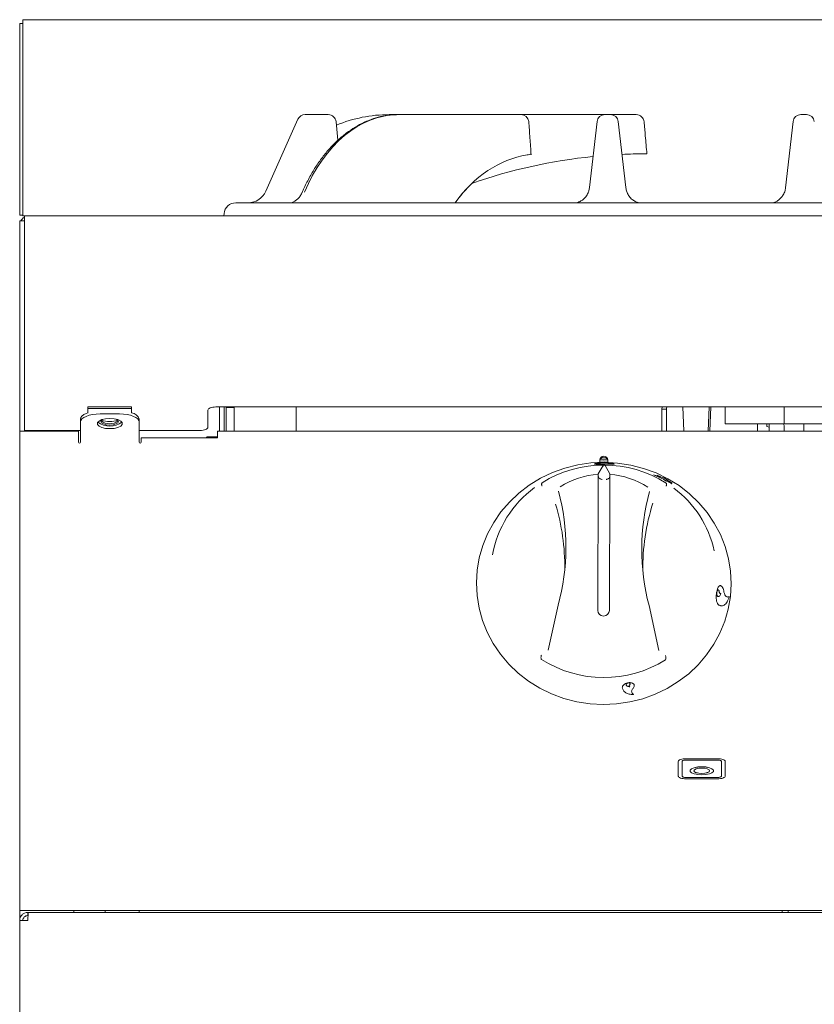
# Model space of a CAD drawing. Units: millimetres. Extents: x 244 to 644, y 64 to 567.
# Drawn here: x 244 to 446, y 315 to 567 of the extents above; entities that cross this region are included whole.
import ezdxf

# ---------------------------------------------------------------- set-up
doc = ezdxf.new("R2010")
doc.units = ezdxf.units.MM

msp = doc.modelspace()

# ---------------------------------------------------------------- linework, layer by layer
at = {"color": 7, "linetype": 'Continuous', "lineweight": 15}
for p, q in [((243.64, 565.62), (244.44, 565.62)), ((243.64, 565.62), (243.64, 556.73)), ((245.69, 566.52), (244.44, 566.52)), ((244.44, 566.52), (244.44, 557.6)), ((641.59, 566.59), (245.69, 566.59)), ((245.69, 566.52), (245.69, 566.59)), ((243.64, 556.73), (243.64, 532.68)), ((244.44, 557.6), (244.44, 532.68)), ((314.61, 541.17), (306.46, 522.83)), ((322.37, 542.36), (316.44, 542.36)), ((324.82, 535.83), (324.36, 540.55)), ((340.07, 542.36), (337.89, 542.36)), ((340.07, 542.36), (341.08, 542.36)), ((371.52, 542.36), (341.08, 542.36)), ((392.92, 542.36), (371.52, 542.36)), ((390.94, 540.59), (389.02, 523.76)), ((394.35, 542.36), (392.92, 542.36)), ((400.93, 542.36), (394.36, 542.36)), ((398.26, 523.74), (396.34, 540.59)), ((440.94, 540.59), (439.01, 523.68)), ((444.35, 542.36), (442.92, 542.36)), ((243.64, 532.68), (243.64, 516.67)), ((244.44, 532.68), (244.44, 516.56)), ((439.01, 523.68), (438.99, 523.55)), ((588.52, 519.86), (298.76, 519.86)), ((243.64, 516.67), (244.44, 516.67)), ((243.64, 473.09), (243.64, 515.26)), ((243.64, 515.26), (244.84, 515.26)), ((244.84, 516.56), (244.44, 516.56)), ((244.84, 471.9), (244.84, 516.56)), ((244.84, 516.56), (246.09, 516.56)), ((246.09, 516.56), (641.19, 516.56)), ((295.78, 517.12), (295.73, 516.56)), ((243.64, 461.56), (243.64, 473.09)), ((244.84, 471.9), (244.84, 461.79)), ((261.04, 467.77), (272.14, 467.77)), ((261.04, 467.36), (261.04, 467.77)), ((261.04, 467.36), (272.14, 467.36)), ((261.04, 466.2), (261.04, 467.36)), ((272.14, 467.36), (272.14, 467.77)), ((272.14, 466.23), (272.14, 467.36)), ((293.64, 467.77), (593.64, 467.77)), ((294.64, 467.77), (294.64, 466.66)), ((295.84, 467.77), (295.84, 466.66)), ((296.34, 467.61), (298.34, 467.61)), ((296.34, 467.61), (296.34, 461.56)), ((298.34, 467.61), (298.34, 461.56)), ((314.14, 467.77), (314.14, 461.56)), ((407.55, 467.77), (407.44, 467.21)), ((412.77, 467.77), (413.03, 461.56)), ((419.25, 461.56), (419.51, 467.77)), ((419.67, 461.56), (419.93, 467.77)), ((423.64, 467.77), (423.64, 463.46)), ((438.64, 467.77), (438.64, 463.46)), ((264.14, 465.97), (269.14, 465.97)), ((291.64, 462.58), (291.64, 466.97)), ((294.64, 466.66), (294.64, 461.56)), ((295.84, 466.66), (295.84, 461.56)), ((408.64, 467.21), (407.44, 467.21)), ((407.44, 461.56), (407.44, 467.21)), ((408.64, 461.56), (408.64, 467.21)), ((259.14, 464.67), (259.14, 463.94)), ((259.14, 460.33), (259.14, 463.94)), ((274.14, 464.67), (274.14, 463.94)), ((274.14, 463.94), (274.14, 460.33)), ((423.64, 463.46), (429.64, 463.46)), ((429.64, 463.46), (433.4, 463.46)), ((431.81, 463.46), (431.81, 461.56)), ((433.61, 463.46), (433.4, 463.46)), ((433.61, 463.46), (437.53, 463.46)), ((434.24, 462.81), (434.24, 463.46)), ((434.24, 462.81), (434.84, 462.61)), ((434.84, 463.46), (434.84, 461.56)), ((437.65, 463.46), (437.53, 463.46)), ((437.65, 463.46), (438.64, 463.46)), ((438.64, 463.46), (448.64, 463.46)), ((438.64, 461.56), (438.64, 463.06)), ((443.64, 463.06), (443.64, 463.46)), ((443.64, 461.56), (443.64, 463.06)), ((258.64, 461.56), (243.64, 461.56)), ((243.64, 460.15), (243.64, 461.56)), ((243.64, 385.28), (243.64, 460.15)), ((244.84, 461.79), (259.14, 461.79)), ((244.84, 461.56), (244.84, 461.79)), ((258.64, 461.79), (258.64, 461.56)), ((258.64, 461.56), (258.64, 460.15)), ((258.64, 460.15), (258.64, 458.8)), ((259.14, 460.33), (259.14, 458.8)), ((274.14, 461.79), (289.64, 461.79)), ((274.14, 458.8), (274.14, 460.33)), ((274.64, 458.8), (274.64, 459.87)), ((294.14, 459.87), (274.64, 459.87)), ((291.49, 460.16), (291.2, 459.87)), ((294.14, 460.16), (291.49, 460.16)), ((291.49, 460.16), (291.49, 459.87)), ((294.14, 460.15), (294.14, 461.56)), ((593.14, 461.56), (294.14, 461.56)), ((294.14, 460.15), (294.14, 459.87)), ((392.47, 452.85), (391.21, 450.73)), ((391.64, 454.24), (391.64, 453.63)), ((391.78, 454.47), (393.5, 454.47)), ((392.47, 452.59), (392.47, 452.85)), ((393.01, 452.85), (394.21, 450.72)), ((393.64, 453.63), (393.64, 454.24)), ((391.21, 449.89), (391.08, 415.84)), ((391.21, 450.34), (391.21, 450.73)), ((391.21, 450.73), (391.21, 450.57)), ((394.08, 415.83), (394.21, 449.88)), ((394.21, 450.56), (394.21, 450.72)), ((407.27, 449.82), (405.28, 450.47)), ((405.28, 450.47), (407.9, 449.35)), ((405.28, 450.46), (405.28, 450.47)), ((405.28, 450.46), (407.89, 449.34)), ((406.25, 450.4), (407.27, 449.82)), ((407.78, 449.64), (406.25, 450.4)), ((406.25, 450.39), (406.25, 450.4)), ((406.25, 450.39), (407.26, 449.81)), ((408.07, 449.68), (407.78, 449.64)), ((407.89, 449.34), (407.9, 449.35)), ((407.89, 449.34), (408.59, 448.79)), ((407.9, 449.35), (408.6, 448.8)), ((408.86, 449.07), (408.07, 449.68)), ((408.59, 448.79), (408.6, 448.8)), ((408.6, 448.8), (408.69, 448.96)), ((408.68, 448.95), (409.97, 448.16)), ((408.69, 448.96), (409.98, 448.17)), ((410.08, 448.44), (408.86, 449.07)), ((409.29, 448.71), (410.07, 448.44)), ((409.3, 448.72), (410.08, 448.44)), ((409.98, 448.17), (409.3, 448.72)), ((409.97, 448.16), (409.98, 448.17)), ((410.07, 448.44), (410.08, 448.44)), ((421.41, 420.49), (421.42, 420.49)), ((421.46, 420.43), (421.42, 420.49)), ((421.46, 420.71), (421.51, 420.69)), ((421.46, 420.71), (421.47, 420.71)), ((421.47, 420.71), (421.52, 420.69)), ((421.51, 420.69), (421.52, 420.69)), ((422.09, 420.53), (422.1, 420.53)), ((378.47, 405.71), (380.98, 417.17)), ((380.97, 417.11), (380.97, 417.13)), ((421.83, 417.35), (422.56, 416.98)), ((421.83, 417.35), (421.84, 417.35)), ((424.59, 419.39), (424.23, 419.27)), ((424.59, 419.39), (424.6, 419.39)), ((404.19, 417.09), (406.66, 405.62)), ((404.2, 417.03), (404.2, 417.06)), ((398.73, 397.31), (398.74, 397.35)), ((398.74, 397.36), (398.74, 397.35)), ((398.89, 397.39), (398.89, 397.38)), ((398.89, 397.38), (398.91, 397.33)), ((399.2, 396.82), (399.2, 396.81)), ((400.21, 394.45), (400.22, 394.44)), ((243.64, 378.98), (243.64, 385.28)), ((243.64, 371.9), (243.64, 378.98)), ((411.64, 373.56), (411.64, 377.32)), ((412.64, 373.56), (412.64, 377.32)), ((421.64, 378), (413.64, 378)), ((421.64, 377.99), (413.64, 377.99)), ((421.64, 377.66), (413.64, 377.66)), ((422.64, 377.32), (422.64, 373.56)), ((423.64, 377.32), (423.64, 373.56)), ((415.64, 374.92), (415.64, 374.92)), ((419.64, 374.92), (419.64, 374.92)), ((243.64, 354.81), (243.64, 371.9)), ((412.64, 373.55), (412.64, 373.56)), ((421.64, 373.21), (413.64, 373.21)), ((421.64, 373.21), (413.64, 373.21)), ((421.64, 372.87), (413.64, 372.87)), ((422.64, 373.55), (422.64, 373.56)), ((243.64, 340.01), (243.64, 354.81)), ((243.64, 339.27), (243.64, 340.01)), ((643.64, 339.27), (243.64, 339.27)), ((243.64, 336.72), (243.64, 339.27)), ((257.44, 339.27), (257.44, 338.77)), ((265.44, 338.77), (265.44, 339.27)), ((274.14, 338.77), (274.14, 339.27)), ((438.14, 339.27), (438.14, 338.77)), ((439.64, 339.27), (439.64, 338.77)), ((243.64, 336.72), (245.69, 336.72)), ((243.64, 336.72), (243.64, 215.82)), ((245.76, 338.77), (245.69, 336.72)), ((245.69, 337.97), (245.69, 338.77)), ((245.69, 338.77), (245.76, 338.77)), ((245.69, 337.97), (245.73, 337.97)), ((245.69, 337.97), (245.73, 337.97)), ((245.76, 338.77), (641.52, 338.77))]:
    msp.add_line(p, q, dxfattribs=at)
at = {"color": 7, "linetype": 'Continuous', "lineweight": 15, "flags": 128}
for points in [[(389.02, 523.76), (388.84, 522.89), (388.74, 522.59)], [(398.26, 523.74), (398.44, 522.87), (398.5, 522.69)], [(291.64, 466.97), (291.68, 467.13), (291.79, 467.28), (291.98, 467.41), (292.23, 467.53), (292.53, 467.63), (292.87, 467.71), (293.25, 467.75), (293.64, 467.77)], [(259.14, 464.67), (259.24, 465.06), (259.52, 465.45), (259.98, 465.8), (260.6, 466.1), (261.04, 466.26)], [(259.14, 463.94), (259.24, 464.33), (259.52, 464.71), (259.98, 465.07), (260.6, 465.37), (261.36, 465.63), (262.23, 465.81), (263.16, 465.93), (264.14, 465.97)], [(269.14, 465.97), (270.12, 465.93), (271.05, 465.81), (271.92, 465.63), (272.68, 465.37), (273.3, 465.07), (273.76, 464.71), (274.04, 464.33), (274.14, 463.94)], [(266.64, 464.83), (267.73, 464.75), (268.7, 464.53), (269.41, 464.18), (269.79, 463.76), (269.79, 463.3), (269.41, 462.88), (268.7, 462.53), (267.73, 462.31), (266.64, 462.23), (265.55, 462.31), (264.58, 462.53), (263.87, 462.88), (263.49, 463.3), (263.49, 463.76), (263.87, 464.18), (264.58, 464.53), (265.55, 464.75), (266.64, 464.83)], [(264.34, 464.05), (264.51, 463.71), (265, 463.42), (265.73, 463.23), (266.59, 463.16), (267.45, 463.23), (268.18, 463.42), (268.67, 463.71), (268.84, 464.05), (268.67, 464.4), (268.28, 464.65)], [(264.78, 464.59), (264.51, 464.4), (264.34, 464.05)], [(289.64, 461.79), (290.03, 461.8), (290.41, 461.85), (290.75, 461.92), (291.05, 462.02), (291.3, 462.14), (291.49, 462.28), (291.6, 462.43), (291.64, 462.58)], [(392.76, 453.65), (396.15, 453.46), (399.51, 452.95), (402.79, 452.1), (405.96, 450.93), (408.99, 449.45), (411.84, 447.68), (414.47, 445.63), (416.87, 443.34), (419, 440.82), (420.84, 438.1), (422.38, 435.21), (423.58, 432.18), (424.45, 429.05), (424.97, 425.86), (425.14, 422.63), (424.95, 419.4), (424.41, 416.2), (423.51, 413.08), (422.28, 410.06), (420.73, 407.19), (418.86, 404.48), (416.71, 401.97), (414.3, 399.69), (411.65, 397.67), (408.79, 395.91), (405.75, 394.45), (402.57, 393.31), (399.28, 392.48), (395.92, 391.98), (392.52, 391.83), (389.13, 392.01), (385.77, 392.53), (382.49, 393.37), (379.32, 394.54), (376.29, 396.02), (373.44, 397.79), (370.81, 399.84), (368.41, 402.14), (366.28, 404.66), (364.44, 407.38), (362.9, 410.26), (361.69, 413.29), (360.83, 416.42), (360.31, 419.61), (360.14, 422.85), (360.33, 426.08), (360.87, 429.27), (361.77, 432.39), (363, 435.41), (364.55, 438.29), (366.41, 440.99), (368.56, 443.5), (370.98, 445.78), (373.63, 447.81), (376.49, 449.56), (379.53, 451.02), (382.71, 452.17), (386, 452.99), (389.36, 453.49), (392.76, 453.65)], [(391.64, 453.95), (392.64, 454.01), (393.64, 453.95)], [(391.2, 448.9), (391.2, 449.21), (391.21, 449.5), (391.21, 449.75), (391.21, 449.96), (391.21, 450.1)], [(392.17, 449.27), (392.2, 449.26), (392.21, 449.26)], [(393.21, 449.26), (393.21, 449.26), (393.24, 449.27)], [(413.64, 378), (413.25, 377.99), (412.87, 377.95), (412.53, 377.89), (412.23, 377.8), (411.98, 377.7), (411.79, 377.58), (411.68, 377.45), (411.64, 377.32)], [(413.64, 377.99), (413.25, 377.98), (412.87, 377.94), (412.53, 377.88), (412.23, 377.79), (411.98, 377.69), (411.79, 377.57), (411.68, 377.44), (411.64, 377.31)], [(413.64, 377.66), (413.44, 377.65), (413.26, 377.63), (413.08, 377.6), (412.93, 377.56), (412.81, 377.51), (412.72, 377.45), (412.66, 377.39), (412.64, 377.32)], [(423.64, 377.32), (423.6, 377.45), (423.49, 377.58), (423.3, 377.7), (423.05, 377.8), (422.75, 377.89), (422.41, 377.95), (422.03, 377.99), (421.64, 378)], [(423.64, 377.31), (423.6, 377.44), (423.49, 377.57), (423.3, 377.69), (423.05, 377.79), (422.75, 377.88), (422.41, 377.94), (422.03, 377.98), (421.64, 377.99)], [(422.64, 377.32), (422.62, 377.39), (422.56, 377.45), (422.47, 377.51), (422.35, 377.56), (422.2, 377.6), (422.02, 377.63), (421.83, 377.65), (421.64, 377.66)], [(420.64, 374.92), (420.59, 375.09), (420.24, 375.43), (419.57, 375.7), (418.67, 375.88), (417.64, 375.94), (416.61, 375.88), (415.71, 375.7), (415.04, 375.43), (414.69, 375.09), (414.64, 374.92)], [(417.64, 373.9), (418.67, 373.96), (419.57, 374.14), (420.24, 374.41), (420.59, 374.75), (420.59, 375.1), (420.24, 375.44), (419.57, 375.71), (418.67, 375.89), (417.64, 375.95), (416.61, 375.89), (415.71, 375.71), (415.04, 375.44), (414.69, 375.1), (414.69, 374.75), (415.04, 374.41), (415.71, 374.14), (416.61, 373.96), (417.64, 373.9)], [(417.64, 374.24), (418.41, 374.29), (419.05, 374.44), (419.49, 374.66), (419.64, 374.92), (419.49, 375.19), (419.05, 375.41), (418.41, 375.56), (417.64, 375.61), (416.87, 375.56), (416.23, 375.41), (415.79, 375.19), (415.64, 374.92), (415.79, 374.66), (416.23, 374.44), (416.87, 374.29), (417.64, 374.24)], [(415.64, 374.92), (415.79, 374.65), (416.23, 374.43), (416.87, 374.28), (417.64, 374.23)], [(417.64, 374.23), (418.41, 374.28), (419.05, 374.43), (419.49, 374.65), (419.64, 374.92)], [(411.64, 373.56), (411.68, 373.42), (411.79, 373.29), (411.98, 373.18), (412.23, 373.07), (412.53, 372.99), (412.87, 372.92), (413.25, 372.89), (413.64, 372.87)], [(412.64, 373.56), (412.66, 373.49), (412.72, 373.43), (412.81, 373.37), (412.93, 373.31), (413.08, 373.27), (413.26, 373.24), (413.44, 373.22), (413.64, 373.21)], [(412.64, 373.55), (412.66, 373.48), (412.72, 373.42), (412.81, 373.36), (412.93, 373.31), (413.08, 373.26), (413.26, 373.23), (413.44, 373.21), (413.64, 373.21)], [(421.64, 372.87), (422.03, 372.89), (422.41, 372.92), (422.75, 372.99), (423.05, 373.07), (423.3, 373.18), (423.49, 373.29), (423.6, 373.42), (423.64, 373.56)], [(421.64, 373.21), (421.83, 373.22), (422.02, 373.24), (422.2, 373.27), (422.35, 373.31), (422.47, 373.37), (422.56, 373.43), (422.62, 373.49), (422.64, 373.56)], [(421.64, 373.21), (421.83, 373.21), (422.02, 373.23), (422.2, 373.26), (422.35, 373.31), (422.47, 373.36), (422.56, 373.42), (422.62, 373.48), (422.64, 373.55)]]:
    msp.add_lwpolyline(points, dxfattribs=at)
at = {"color": 7, "linetype": 'Continuous', "lineweight": 15}
for centre, radius, start, end in [((316.44, 540.36), 2, 90, 156.0375), ((322.37, 540.36), 2, 5.4857, 90), ((337.89, 507.36), 35, 90, 112.5826), ((371.52, 540.36), 2, 8.1448, 90), ((392.92, 540.36), 2, 90, 173.5), ((394.35, 540.36), 2, 6.5, 90), ((400.93, 540.36), 2, 5, 90), ((442.92, 540.36), 2, 90, 173.5), ((444.35, 540.36), 2, 6.5, 90), ((403.47, 397.36), 135, 95.7741, 109.2296), ((403.47, 397.36), 135, 91.4024, 92.6216), ((301.89, 524.86), 5, 270, 336.0375), ((298.76, 516.86), 3, 90, 175), ((246.09, 514.11), 2.45, 120.6774, 152.1558), ((271.9, 463.96), 2.34, 17.5042, 84.241), ((266.64, 467.95), 5.09, 232.8801, 307.1199), ((266.59, 466.9), 3.44, 230.3428, 309.6572), ((266.64, 470.98), 6.91, 252.0818, 287.2199), ((438.24, 463.06), 0.4, 0, 90), ((258.89, 458.81), 0.25, 182.3135, 357.6865), ((274.39, 458.81), 0.25, 182.3135, 357.6865), ((392.64, 454.2), 1, 2.3135, 177.6865), ((392.64, 453.95), 1, 2.3135, 177.6865), ((392.64, 423.26), 29.68, 57.5702, 122.0427), ((392.58, 430.19), 20.43, 93.852, 122.6853), ((392.7, 430.2), 20.42, 56.9175, 85.763), ((391.02, 425.27), 27.17, 126.2701, 169.9904), ((327.21, 431.94), 55.76, 344.641, 14.9311), ((458.07, 431.46), 55.76, 164.641, 194.9311), ((394.36, 425.33), 27.07, 12.1663, 53.4091), ((327.11, 426.97), 55.58, 359.3361, 16.7471), ((458.24, 426.48), 55.66, 162.4665, 180.6531), ((381.95, 416.93), 1, 164.6631, 169.5716), ((403.22, 416.86), 1, 10.1748, 14.9118), ((392.58, 415.9), 1.5, 182.1199, 357.4931), ((392.64, 428.39), 29.68, 237.5702, 302.0427)]:
    msp.add_arc(centre, radius, start, end, dxfattribs=at)
for centre, major_axis, ratio, start_param, end_param in [((337.41, 507.36), (5.23, 34.81), 0.699129, 0.104644, 1.225276), ((381.15, 482.42), (-7.91, 49.69), 0.698157, 0.004563, 0.613689), ((381.14, 482.38), (-7.91, 49.69), 0.698157, 0.445667, 0.61269), ((392.61, 414.2), (0.11, 38.68), 0.89833, 6.282178, 6.283078)]:
    msp.add_ellipse(centre, major_axis=major_axis, ratio=ratio, start_param=start_param, end_param=end_param, dxfattribs=at)
for points, knots in [([(340.07, 542.36), (339.62, 542.35), (338.37, 542.33), (336.3, 542.03), (333.9, 541.39), (331.52, 540.45), (329.19, 539.2), (326.94, 537.67), (324.78, 535.86), (322.73, 533.79), (320.82, 531.48), (319.05, 528.95), (317.46, 526.23), (316.38, 524.06), (315.85, 522.81), (315.74, 522.55)], [0, 0, 0, 0, 0.046155, 0.129176, 0.212418, 0.296078, 0.380215, 0.464817, 0.549821, 0.635144, 0.720703, 0.806428, 0.892266, 0.978181, 1, 1, 1, 1]), ([(374.1, 532.13), (374, 533.55), (373.8, 536.39), (373.6, 539.23), (373.5, 540.64)], [0, 0, 0, 0, 0.499986, 1, 1, 1, 1]), ([(403.64, 532.36), (403.57, 533.12), (403.44, 534.66), (403.25, 536.78), (403.08, 538.74), (402.98, 539.94), (402.92, 540.54)], [0, 0, 0, 0, 0.277989, 0.561647, 0.782986, 1, 1, 1, 1]), ([(373.08, 532.08), (373.29, 532.12), (373.75, 532.2), (374.07, 532.27), (374.03, 532.29), (374.02, 532.3)], [0, 0, 0, 0, 0.371814, 0.804504, 1, 1, 1, 1]), ([(400.17, 532.32), (400.52, 532.33), (401.27, 532.35), (402.3, 532.36), (403.11, 532.36), (403.57, 532.36), (403.62, 532.36), (403.64, 532.36)], [0, 0, 0, 0, 0.195086, 0.410117, 0.6249, 0.839656, 1, 1, 1, 1]), ([(401.7, 519.86), (401.71, 519.86), (401.74, 519.85), (401.58, 519.87), (401.14, 519.98), (400.42, 520.3), (399.63, 520.9), (398.93, 521.71), (398.65, 522.39), (398.51, 522.72)], [0, 0, 0, 0, 0.01828, 0.124429, 0.247555, 0.421749, 0.607723, 0.806885, 1, 1, 1, 1]), ([(438.97, 523.59), (438.96, 523.47), (438.93, 522.99), (438.59, 522.15), (437.99, 521.22), (437.25, 520.54), (436.55, 520.13), (436.01, 519.92), (435.67, 519.86), (435.66, 519.86), (435.65, 519.86)], [0, 0, 0, 0, 0.052618, 0.229679, 0.410719, 0.568526, 0.704318, 0.822079, 0.925879, 1, 1, 1, 1]), ([(315.73, 522.56), (315.59, 522.26), (315.31, 521.68), (314.69, 520.96), (314.03, 520.41), (313.42, 520.06), (313.09, 519.94), (312.97, 519.89)], [0, 0, 0, 0, 0.239548, 0.476996, 0.69154, 0.880555, 1, 1, 1, 1]), ([(388.73, 522.62), (388.58, 522.28), (388.28, 521.62), (387.57, 520.85), (386.84, 520.31), (386.18, 520.01), (385.69, 519.88), (385.59, 519.86), (385.54, 519.86)], [0, 0, 0, 0, 0.211357, 0.412615, 0.593666, 0.754332, 0.884956, 1, 1, 1, 1]), ([(408.79, 467.77), (408.77, 467.74), (408.66, 467.58), (408.65, 467.38), (408.64, 467.21)], [0, 0, 0, 0, 0.159632, 1, 1, 1, 1]), ([(392.75, 453.16), (393.07, 453.16), (393.73, 453.15), (394.56, 453.15), (395.12, 453.17), (395.31, 453.22), (395.12, 453.3), (394.56, 453.39), (393.73, 453.47), (392.75, 453.5), (391.77, 453.47), (390.94, 453.4), (390.38, 453.31), (390.19, 453.23), (390.38, 453.18), (390.93, 453.16), (391.77, 453.16), (392.42, 453.16), (392.75, 453.16)], [0, 0, 0, 0, 0.062521, 0.125038, 0.187546, 0.250049, 0.312553, 0.375061, 0.437576, 0.500095, 0.562614, 0.625127, 0.687634, 0.750135, 0.812635, 0.875135, 0.937681, 1, 1, 1, 1]), ([(390.25, 453.23), (390.29, 453.21), (390.36, 453.17), (390.94, 453.15), (391.76, 453.15), (392.42, 453.15), (392.75, 453.15)], [0, 0, 0, 0, 0.246718, 0.497731, 0.748743, 1, 1, 1, 1]), ([(392.47, 452.85), (392.48, 452.85), (392.49, 452.86), (392.54, 452.87), (392.6, 452.87), (392.67, 452.88), (392.71, 452.88), (392.72, 452.88)], [0, 0, 0, 0, 0.223893, 0.447785, 0.671682, 0.895582, 1, 1, 1, 1]), ([(392.75, 453.15), (393.07, 453.15), (393.73, 453.14), (394.55, 453.14), (395.13, 453.15), (395.21, 453.19), (395.25, 453.21)], [0, 0, 0, 0, 0.25, 0.500047, 0.750026, 1, 1, 1, 1]), ([(392.76, 452.88), (392.78, 452.88), (392.84, 452.88), (392.92, 452.87), (392.97, 452.86), (393, 452.86), (393, 452.85), (393.01, 452.85)], [0, 0, 0, 0, 0.223893, 0.447785, 0.671682, 0.895582, 1, 1, 1, 1]), ([(391.21, 450.57), (391.21, 450.55), (391.21, 450.5), (391.21, 450.3), (391.21, 450.08), (391.21, 449.93), (391.21, 449.89)], [0, 0, 0, 0, 0.2933119, 0.5865991, 0.8805021, 1, 1, 1, 1]), ([(391.21, 450.27), (391.21, 450.28), (391.21, 450.29), (391.21, 450.32), (391.21, 450.34), (391.21, 450.34)], [0, 0, 0, 0, 0.4356621, 0.7942398, 1, 1, 1, 1]), ([(392.17, 449.27), (392.15, 449.27), (392.07, 449.28), (391.85, 449.33), (391.58, 449.47), (391.35, 449.73), (391.24, 450), (391.21, 450.18), (391.21, 450.25), (391.21, 450.27)], [0, 0, 0, 0, 0.045003, 0.192455, 0.410104, 0.628116, 0.844651, 0.959762, 1, 1, 1, 1]), ([(394.21, 450.23), (394.21, 450.23), (394.21, 450.23), (394.21, 450.2), (394.2, 450.13), (394.17, 449.97), (394.07, 449.74), (393.93, 449.55), (393.81, 449.48), (393.77, 449.46)], [0, 0, 0, 0, 0.011019, 0.037052, 0.09338, 0.240602, 0.56904, 0.870645, 1, 1, 1, 1]), ([(394.21, 449.88), (394.21, 449.98), (394.21, 450.19), (394.21, 450.42), (394.21, 450.53), (394.21, 450.56), (394.21, 450.56)], [0, 0, 0, 0, 0.294734, 0.589484, 0.883775, 1, 1, 1, 1]), ([(376.89, 447.62), (376.88, 447.64), (376.87, 447.66), (376.83, 447.79), (376.78, 448.01), (376.78, 448.25), (376.84, 448.35), (376.86, 448.4)], [0, 0, 0, 0, 0.030472, 0.088814, 0.392556, 0.696277, 1, 1, 1, 1]), ([(376.89, 448.42), (376.89, 448.42), (376.88, 448.41), (376.87, 448.4), (376.87, 448.4), (376.86, 448.4), (376.86, 448.4)], [0, 0, 0, 0, 0.370432, 0.74425, 0.944248, 1, 1, 1, 1]), ([(393.78, 449.46), (393.77, 449.45), (393.67, 449.36), (393.5, 449.31), (393.33, 449.28), (393.26, 449.27), (393.24, 449.27), (393.24, 449.27)], [0, 0, 0, 0, 0.075324, 0.647608, 0.858206, 0.972342, 1, 1, 1, 1]), ([(408.58, 448.29), (408.58, 448.29), (408.58, 448.29), (408.57, 448.3), (408.56, 448.31), (408.55, 448.31)], [0, 0, 0, 0, 0.211796, 0.488007, 1, 1, 1, 1]), ([(408.55, 447.52), (408.56, 447.53), (408.57, 447.56), (408.61, 447.69), (408.66, 447.9), (408.66, 448.15), (408.61, 448.24), (408.58, 448.29)], [0, 0, 0, 0, 0.030472, 0.088814, 0.392556, 0.696277, 1, 1, 1, 1]), ([(422.33, 422.16), (422.26, 422.15), (422.09, 422.13), (421.84, 421.85), (421.62, 421.35), (421.51, 420.92), (421.46, 420.71)], [0, 0, 0, 0, 0.211425, 0.475876, 0.736943, 1, 1, 1, 1]), ([(423.29, 420.5), (423.25, 420.72), (423.16, 421.17), (422.95, 421.72), (422.68, 422.07), (422.4, 422.22), (422.11, 422.14), (421.85, 421.85), (421.63, 421.35), (421.52, 420.92), (421.47, 420.71)], [0, 0, 0, 0, 0.1253599, 0.2492919, 0.3751208, 0.500006, 0.6248182, 0.7506257, 0.8748358, 1, 1, 1, 1]), ([(421.41, 420.49), (421.37, 420.17), (421.29, 419.54), (421.33, 418.59), (421.5, 417.78), (421.72, 417.49), (421.83, 417.35)], [0, 0, 0, 0, 0.249986, 0.499995, 0.750005, 1, 1, 1, 1]), ([(421.42, 420.49), (421.38, 420.17), (421.3, 419.54), (421.34, 418.59), (421.51, 417.78), (421.73, 417.49), (421.84, 417.35)], [0, 0, 0, 0, 0.250032, 0.500046, 0.750032, 1, 1, 1, 1]), ([(421.62, 419.49), (421.59, 419.53), (421.52, 419.62), (421.46, 419.86), (421.43, 420.14), (421.45, 420.33), (421.46, 420.43)], [0, 0, 0, 0, 0.249967, 0.499952, 0.749964, 1, 1, 1, 1]), ([(421.52, 420.69), (421.54, 420.75), (421.58, 420.88), (421.66, 421.02), (421.75, 421.09), (421.84, 421.1), (421.93, 421.04), (422.01, 420.92), (422.07, 420.75), (422.09, 420.6), (422.1, 420.53)], [0, 0, 0, 0, 0.1250215, 0.2500342, 0.3750354, 0.5000267, 0.6250129, 0.7500003, 0.8749949, 1, 1, 1, 1]), ([(422.52, 420.12), (422.46, 419.97), (422.35, 419.67), (422.11, 419.42), (421.85, 419.33), (421.7, 419.44), (421.62, 419.49)], [0, 0, 0, 0, 0.25003, 0.50004, 0.750027, 1, 1, 1, 1]), ([(421.74, 421.08), (421.77, 421.09), (421.83, 421.1), (421.92, 421.04), (422, 420.92), (422.06, 420.75), (422.08, 420.6), (422.09, 420.53)], [0, 0, 0, 0, 0.199999, 0.399997, 0.599997, 0.799992, 1, 1, 1, 1]), ([(422.51, 420.13), (422.45, 419.98), (422.34, 419.68), (422.1, 419.41), (421.93, 419.39), (421.85, 419.37)], [0, 0, 0, 0, 0.333332, 0.666665, 1, 1, 1, 1]), ([(422.09, 420.53), (422.11, 420.45), (422.17, 420.31), (422.27, 420.17), (422.35, 420.14), (422.39, 420.13)], [0, 0, 0, 0, 0.333359, 0.666682, 1, 1, 1, 1]), ([(422.1, 420.53), (422.12, 420.45), (422.17, 420.3), (422.28, 420.17), (422.4, 420.11), (422.48, 420.15), (422.52, 420.17)], [0, 0, 0, 0, 0.250005, 0.499998, 0.749992, 1, 1, 1, 1]), ([(422.51, 420.17), (422.51, 420.17), (422.51, 420.16), (422.52, 420.15), (422.52, 420.14), (422.51, 420.13), (422.51, 420.13), (422.51, 420.13)], [0, 0, 0, 0, 0.26485, 0.502096, 0.621683, 0.741559, 1, 1, 1, 1]), ([(422.52, 420.17), (422.52, 420.17), (422.52, 420.16), (422.52, 420.15), (422.52, 420.14), (422.52, 420.13), (422.52, 420.12)], [0, 0, 0, 0, 0.264816, 0.49954, 0.741535, 1, 1, 1, 1]), ([(424.6, 419.39), (424.48, 419.33), (424.24, 419.2), (423.87, 419.38), (423.54, 419.8), (423.38, 420.26), (423.29, 420.5)], [0, 0, 0, 0, 0.250007, 0.500001, 0.749995, 1, 1, 1, 1]), ([(421.84, 417.35), (422.08, 417.18), (422.56, 416.86), (423.37, 417.12), (424.12, 417.9), (424.46, 418.82), (424.63, 419.28)], [0, 0, 0, 0, 0.249976, 0.50001, 0.750013, 1, 1, 1, 1]), ([(424.63, 419.28), (424.63, 419.29), (424.63, 419.31), (424.62, 419.35), (424.61, 419.38), (424.6, 419.39), (424.6, 419.39)], [0, 0, 0, 0, 0.255397, 0.499786, 0.747433, 1, 1, 1, 1]), ([(376.73, 404.42), (376.72, 404.41), (376.71, 404.38), (376.67, 404.25), (376.62, 404), (376.62, 403.66), (376.67, 403.47), (376.7, 403.37)], [0, 0, 0, 0, 0.030472, 0.088814, 0.392556, 0.696277, 1, 1, 1, 1]), ([(376.7, 403.37), (376.7, 403.37), (376.7, 403.36), (376.71, 403.35), (376.72, 403.34), (376.73, 403.34)], [0, 0, 0, 0, 0.211796, 0.488007, 1, 1, 1, 1]), ([(408.38, 403.23), (408.39, 403.24), (408.4, 403.24), (408.41, 403.25), (408.41, 403.26), (408.42, 403.26), (408.42, 403.26)], [0, 0, 0, 0, 0.370432, 0.74425, 0.944248, 1, 1, 1, 1]), ([(408.42, 403.26), (408.44, 403.36), (408.5, 403.55), (408.5, 403.89), (408.45, 404.14), (408.41, 404.27), (408.4, 404.3), (408.39, 404.31)], [0, 0, 0, 0, 0.303723, 0.607444, 0.911186, 0.969528, 1, 1, 1, 1]), ([(398.74, 397.36), (398.55, 397.31), (398.16, 397.19), (397.7, 396.88), (397.39, 396.5), (397.38, 396.23), (397.37, 396.1)], [0, 0, 0, 0, 0.250002, 0.500002, 0.750001, 1, 1, 1, 1]), ([(398.74, 397.35), (398.55, 397.3), (398.16, 397.19), (397.7, 396.87), (397.39, 396.49), (397.38, 396.23), (397.37, 396.1)], [0, 0, 0, 0, 0.250035, 0.500049, 0.750034, 1, 1, 1, 1]), ([(398.34, 396.91), (398.34, 396.95), (398.34, 397.03), (398.43, 397.15), (398.56, 397.25), (398.68, 397.29), (398.73, 397.31)], [0, 0, 0, 0, 0.249967, 0.499952, 0.749965, 1, 1, 1, 1]), ([(400.38, 396.83), (400.37, 396.89), (400.32, 397.04), (400.1, 397.23), (399.76, 397.38), (399.34, 397.44), (399.04, 397.41), (398.89, 397.39)], [0, 0, 0, 0, 0.136591, 0.352444, 0.568297, 0.784149, 1, 1, 1, 1]), ([(399.97, 395.82), (400.07, 395.91), (400.27, 396.1), (400.42, 396.42), (400.45, 396.73), (400.34, 397.01), (400.1, 397.23), (399.76, 397.37), (399.35, 397.43), (399.04, 397.4), (398.89, 397.38)], [0, 0, 0, 0, 0.125003, 0.249996, 0.374982, 0.499968, 0.624961, 0.749964, 0.874978, 1, 1, 1, 1]), ([(398.91, 397.33), (398.96, 397.33), (399.05, 397.34), (399.18, 397.31), (399.28, 397.26), (399.34, 397.18), (399.37, 397.09), (399.35, 397), (399.3, 396.9), (399.23, 396.84), (399.2, 396.81)], [0, 0, 0, 0, 0.125655, 0.250059, 0.375042, 0.500016, 0.624984, 0.749954, 0.874506, 1, 1, 1, 1]), ([(399.36, 397.1), (399.36, 397.07), (399.35, 397.01), (399.3, 396.91), (399.23, 396.85), (399.2, 396.82)], [0, 0, 0, 0, 0.333261, 0.665307, 1, 1, 1, 1]), ([(397.37, 396.1), (397.44, 395.86), (397.57, 395.38), (398.2, 394.82), (399.08, 394.44), (399.81, 394.41), (400.17, 394.39)], [0, 0, 0, 0, 0.249976, 0.499966, 0.749975, 1, 1, 1, 1]), ([(399.25, 396.37), (399.14, 396.37), (398.9, 396.38), (398.61, 396.51), (398.4, 396.69), (398.36, 396.84), (398.34, 396.92)], [0, 0, 0, 0, 0.249999, 0.499999, 0.75, 1, 1, 1, 1]), ([(399.26, 396.36), (399.14, 396.36), (398.9, 396.38), (398.61, 396.5), (398.4, 396.68), (398.36, 396.83), (398.34, 396.91)], [0, 0, 0, 0, 0.250031, 0.500041, 0.750028, 1, 1, 1, 1]), ([(399.2, 396.82), (399.17, 396.78), (399.12, 396.7), (399.13, 396.62), (399.13, 396.58)], [0, 0, 0, 0, 0.499161, 1, 1, 1, 1]), ([(399.2, 396.81), (399.18, 396.77), (399.13, 396.69), (399.13, 396.57), (399.17, 396.45), (399.25, 396.4), (399.28, 396.37)], [0, 0, 0, 0, 0.2500276, 0.500049, 0.7500174, 1, 1, 1, 1]), ([(399.28, 396.38), (399.28, 396.38), (399.28, 396.37), (399.27, 396.37), (399.26, 396.37), (399.26, 396.37), (399.25, 396.37)], [0, 0, 0, 0, 0.278103, 0.515139, 0.7438, 1, 1, 1, 1]), ([(399.28, 396.37), (399.28, 396.37), (399.28, 396.37), (399.27, 396.36), (399.27, 396.36), (399.26, 396.36), (399.26, 396.36), (399.26, 396.36)], [0, 0, 0, 0, 0.278143, 0.514601, 0.627886, 0.743821, 1, 1, 1, 1]), ([(400.22, 394.44), (400.1, 394.53), (399.88, 394.69), (399.73, 395.04), (399.74, 395.43), (399.89, 395.69), (399.97, 395.82)], [0, 0, 0, 0, 0.250008, 0.500002, 0.749995, 1, 1, 1, 1]), ([(400.21, 394.45), (400.1, 394.53), (399.87, 394.7), (399.79, 394.94), (399.76, 395.06)], [0, 0, 0, 0, 0.5, 1, 1, 1, 1]), ([(400.17, 394.39), (400.18, 394.39), (400.19, 394.4), (400.21, 394.41), (400.22, 394.43), (400.22, 394.44), (400.22, 394.44)], [0, 0, 0, 0, 0.259041, 0.500041, 0.740856, 1, 1, 1, 1])]:
    msp.add_open_spline(points, degree=3, knots=knots, dxfattribs=at)
for points in [[(243.64, 336.72), (243.67, 336.99), (243.73, 337.53), (244.21, 338.21), (244.88, 338.68), (245.42, 338.74), (245.69, 338.77)], [(244.44, 336.72), (244.46, 336.89), (244.5, 337.22), (244.79, 337.63), (245.2, 337.92), (245.53, 337.96), (245.69, 337.97)]]:
    msp.add_open_spline(points, degree=3, dxfattribs=at)

doc.saveas('drawing.dxf')
